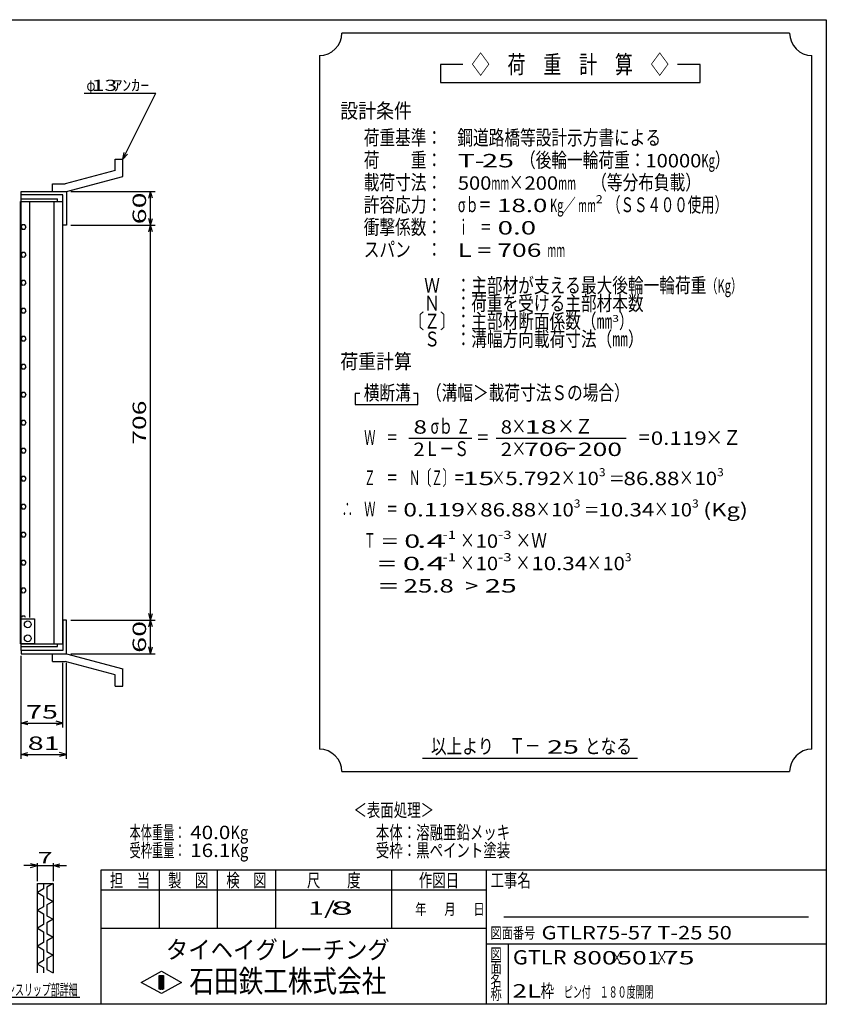
# Model space of a CAD drawing. Units: millimetres. Extents: x -182 to 174, y -128 to 105.
# Drawn here: x -7 to 174, y -115 to 105 of the extents above; entities that cross this region are included whole.
import ezdxf
from ezdxf.enums import TextEntityAlignment as Align

# ---------------------------------------------------------------- set-up
doc = ezdxf.new("R2010")
doc.units = ezdxf.units.MM
doc.header["$LTSCALE"] = 0.25
for name, color, linetype in [('16', 7, 'Continuous'), ('19', 7, 'Continuous'), ('22', 7, 'Continuous'), ('24', 7, 'Continuous'), ('32', 7, 'Continuous')]:
    doc.layers.add(name, color=color, linetype=linetype)
doc.styles.add('dcStyle0', font='txt.shx', dxfattribs={"width": 0.833333, "bigfont": 'bigfont'})

msp = doc.modelspace()

# ---------------------------------------------------------------- linework, layer by layer
at = {"color": 150, "linetype": 'Continuous', "lineweight": 25}
for p, q in [((-172.4, 104.85), (173.6, 104.85)), ((173.6, 104.85), (173.6, -115.15)), ((173.6, -85.15), (11.6, -85.15)), ((11.6, -85.15), (11.6, -115.15)), ((24.6, -85.15), (24.6, -98.15)), ((37.6, -98.15), (37.6, -85.15)), ((50.6, -85.15), (50.6, -98.15)), ((76.6, -98.15), (76.6, -85.15)), ((97.6, -85.15), (97.6, -115.15)), ((97.6, -89.65), (11.6, -89.65)), ((169.6, -95.65), (101.6, -95.65)), ((11.6, -98.15), (97.6, -98.15)), ((97.6, -101.65), (173.6, -101.65)), ((102.6, -115.15), (102.6, -101.65)), ((20.6, -110.25), (25.1, -107.75)), ((25.1, -107.75), (29.6, -110.25)), ((24.6, -108.75), (25.6, -108.75)), ((24.6, -111.75), (24.6, -108.75)), ((24.6, -108.75), (24.8, -108.75)), ((24.8, -108.75), (24.8, -111.75)), ((25, -111.75), (25, -108.75)), ((25, -108.75), (25.2, -108.75)), ((25.2, -108.75), (25.2, -111.75)), ((25.4, -111.75), (25.4, -108.75)), ((25.4, -108.75), (25.6, -108.75)), ((25.6, -108.75), (25.6, -111.75)), ((25.6, -108.75), (25.6, -111.75)), ((25.1, -112.75), (20.6, -110.25)), ((25.6, -111.75), (24.6, -111.75)), ((24.8, -111.75), (25, -111.75)), ((29.6, -110.25), (25.1, -112.75)), ((25.2, -111.75), (25.4, -111.75)), ((173.6, -115.15), (-172.4, -115.15))]:
    msp.add_line(p, q, dxfattribs=at)
at = {"layer": '16', "color": 3, "linetype": 'Continuous', "lineweight": 25}
for p, q in [((-6.34, -34.62), (-6.34, 64.25)), ((-6.34, 64.25), (-6.25, 64.25)), ((-6.25, 64.81), (1.88, 64.81)), ((-6.25, 64.25), (-6.25, 64.81)), ((-6.25, 64.25), (1.88, 64.25)), ((-6.25, -34.62), (-6.25, 64.25)), ((-6.25, 64.25), (3.12, 64.25)), ((-4.31, -28.75), (-4.31, 64.25)), ((1.19, -34.62), (1.19, 64.25)), ((1.88, 64.25), (1.88, 64.81)), ((3.12, -34.62), (3.12, 64.25)), ((-5.97, 59.05), (-6.25, 58.56)), ((-6.25, 58.56), (-5.96, 58.07)), ((-5.41, 59.05), (-5.97, 59.05)), ((-5.96, 58.07), (-5.4, 58.08)), ((-5.13, 58.56), (-5.41, 59.05)), ((-5.4, 58.08), (-5.13, 58.57)), ((-5.41, 52.8), (-5.97, 52.8)), ((-5.13, 52.31), (-5.41, 52.8)), ((-5.97, 52.8), (-6.25, 52.31)), ((-6.25, 52.31), (-5.96, 51.82)), ((-5.96, 51.82), (-5.4, 51.83)), ((-5.4, 51.83), (-5.13, 52.32)), ((-5.97, 46.55), (-6.25, 46.06)), ((-5.41, 46.55), (-5.97, 46.55)), ((-5.13, 46.06), (-5.41, 46.55)), ((-6.25, 46.06), (-5.96, 45.57)), ((-5.96, 45.57), (-5.4, 45.58)), ((-5.4, 45.58), (-5.13, 46.07)), ((-5.97, 40.3), (-6.25, 39.81)), ((-6.25, 39.81), (-5.96, 39.32)), ((-5.41, 40.3), (-5.97, 40.3)), ((-5.13, 39.81), (-5.41, 40.3)), ((-5.4, 39.33), (-5.13, 39.82)), ((-5.96, 39.32), (-5.4, 39.33)), ((-5.97, 34.05), (-6.25, 33.56)), ((-6.25, 33.56), (-5.96, 33.07)), ((-5.41, 34.05), (-5.97, 34.05)), ((-5.96, 33.07), (-5.4, 33.08)), ((-5.13, 33.56), (-5.41, 34.05)), ((-5.4, 33.08), (-5.13, 33.57)), ((-5.97, 27.8), (-6.25, 27.31)), ((-6.25, 27.31), (-5.96, 26.82)), ((-5.41, 27.8), (-5.97, 27.8)), ((-5.96, 26.82), (-5.4, 26.83)), ((-5.13, 27.31), (-5.41, 27.8)), ((-5.4, 26.83), (-5.13, 27.32)), ((-5.97, 21.55), (-6.25, 21.06)), ((-6.25, 21.06), (-5.96, 20.57)), ((-5.41, 21.55), (-5.97, 21.55)), ((-5.96, 20.57), (-5.4, 20.58)), ((-5.13, 21.06), (-5.41, 21.55)), ((-5.4, 20.58), (-5.13, 21.07)), ((-5.97, 15.3), (-6.25, 14.81)), ((-6.25, 14.81), (-5.96, 14.32)), ((-5.41, 15.3), (-5.97, 15.3)), ((-5.96, 14.32), (-5.4, 14.33)), ((-5.13, 14.81), (-5.41, 15.3)), ((-5.4, 14.33), (-5.13, 14.82)), ((-5.97, 9.05), (-6.25, 8.56)), ((-5.41, 9.05), (-5.97, 9.05)), ((-5.13, 8.56), (-5.41, 9.05)), ((-6.25, 8.56), (-5.96, 8.07)), ((-5.96, 8.07), (-5.4, 8.08)), ((-5.4, 8.08), (-5.13, 8.57)), ((-5.97, 2.8), (-6.25, 2.31)), ((-6.25, 2.31), (-5.96, 1.82)), ((-5.41, 2.8), (-5.97, 2.8)), ((-5.13, 2.31), (-5.41, 2.8)), ((-5.4, 1.83), (-5.13, 2.32)), ((-5.96, 1.82), (-5.4, 1.83)), ((-5.97, -3.45), (-6.25, -3.94)), ((-6.25, -3.94), (-5.96, -4.43)), ((-5.41, -3.45), (-5.97, -3.45)), ((-5.13, -3.94), (-5.41, -3.45)), ((-5.4, -4.42), (-5.13, -3.93)), ((-5.96, -4.43), (-5.4, -4.42)), ((-5.97, -9.7), (-6.25, -10.19)), ((-6.25, -10.19), (-5.96, -10.68)), ((-5.41, -9.7), (-5.97, -9.7)), ((-5.96, -10.68), (-5.4, -10.67)), ((-5.13, -10.19), (-5.41, -9.7)), ((-5.4, -10.67), (-5.13, -10.18)), ((-5.97, -15.95), (-6.25, -16.44)), ((-6.25, -16.44), (-5.96, -16.93)), ((-5.41, -15.95), (-5.97, -15.95)), ((-5.96, -16.93), (-5.4, -16.92)), ((-5.13, -16.44), (-5.41, -15.95)), ((-5.4, -16.92), (-5.13, -16.43)), ((-5.97, -22.2), (-6.25, -22.69)), ((-6.25, -22.69), (-5.96, -23.18)), ((-5.41, -22.2), (-5.97, -22.2)), ((-5.96, -23.18), (-5.4, -23.17)), ((-5.13, -22.69), (-5.41, -22.2)), ((-5.4, -23.17), (-5.13, -22.68)), ((-5.97, -28.45), (-6.14, -28.75)), ((-5.41, -28.45), (-5.97, -28.45)), ((-5.23, -28.75), (-5.41, -28.45)), ((-6.25, -34.62), (-6.25, -29)), ((-6.25, -29), (-3.25, -29)), ((-3.25, -29), (-3.25, -34.62)), ((-6.34, -34.62), (-6.25, -34.62)), ((-3.25, -34.62), (-6.25, -34.62)), ((-6.25, -34.62), (1.88, -34.62)), ((-6.25, -35.19), (-6.25, -34.62)), ((-6.25, -34.62), (3.12, -34.62)), ((-6.25, -35.19), (1.88, -35.19)), ((1.88, -35.19), (1.88, -34.62))]:
    msp.add_line(p, q, dxfattribs=at)
for centre in [(-4.75, -30.25), (-4.75, -33.38)]:
    msp.add_circle(centre, 0.75, dxfattribs=at)
at = {"layer": '19', "color": 6, "linetype": 'Continuous', "lineweight": 25}
for p, q in [((14.75, 73.69), (16.5, 73.69)), ((14.75, 71.19), (14.75, 73.69)), ((16.5, 69.81), (16.5, 73.69)), ((14.75, 71.19), (3.62, 68.19)), ((3.88, 66.44), (16.5, 69.81)), ((-6.25, 64.81), (-6.25, 66.44)), ((-6.25, 65.69), (-6.25, 66.44)), ((-6.25, 66.44), (3.88, 66.44)), ((0.75, 68.19), (3.62, 68.19)), ((0.75, 66.44), (0.75, 68.19)), ((0.75, 66.44), (3.88, 66.44)), ((3.88, 66.44), (3.88, 58.94)), ((3.12, 65.69), (-6.25, 65.69)), ((3.12, 58.94), (3.12, 65.69)), ((3.88, 58.94), (3.12, 58.94)), ((3.88, -29.31), (3.12, -29.31)), ((3.12, -29.31), (3.12, -36.06)), ((3.88, -36.81), (3.88, -29.31)), ((-6.25, -36.06), (-6.25, -34.44)), ((-6.25, -36.06), (-6.25, -36.81)), ((3.12, -36.06), (-6.25, -36.06)), ((-6.25, -36.81), (3.88, -36.81)), ((0.75, -36.81), (3.88, -36.81)), ((0.75, -38.56), (0.75, -36.81)), ((3.88, -36.81), (16.5, -40.19)), ((0.75, -38.56), (3.62, -38.56)), ((14.75, -41.56), (3.62, -38.56)), ((14.75, -44.06), (14.75, -41.56)), ((16.5, -44.06), (16.5, -40.19)), ((14.75, -44.06), (16.5, -44.06))]:
    msp.add_line(p, q, dxfattribs=at)
at = {"layer": '22', "color": 4, "linetype": 'Continuous', "lineweight": 25}
for p, q in [((7.87, 88.44), (23.88, 88.44)), ((16.5, 73.69), (23.88, 88.44)), ((16.5, 73.69), (16.8, 75.15)), ((16.5, 73.69), (17.5, 74.79)), ((4.88, 66.44), (23.68, 66.44)), ((22.28, 64.94), (22.68, 66.44)), ((23.08, 64.94), (22.68, 66.44)), ((22.68, 58.94), (22.68, 66.44)), ((22.68, 58.94), (22.28, 60.44)), ((22.68, 58.94), (23.08, 60.44)), ((4.88, 58.94), (23.68, 58.94)), ((22.28, 57.44), (22.68, 58.94)), ((23.08, 57.44), (22.68, 58.94)), ((22.68, -29.31), (22.68, 58.94)), ((22.68, -29.31), (22.28, -27.81)), ((22.68, -29.31), (23.08, -27.81)), ((4.88, -29.31), (23.68, -29.31)), ((22.28, -30.81), (22.68, -29.31)), ((23.08, -30.81), (22.68, -29.31)), ((22.68, -36.81), (22.68, -29.31)), ((-6.25, -53.31), (-6.25, -37.31)), ((-6.25, -60.31), (-6.25, -37.31)), ((4.88, -36.81), (23.68, -36.81)), ((22.68, -36.81), (22.28, -35.31)), ((22.68, -36.81), (23.08, -35.31)), ((3.12, -53.31), (3.12, -38.84)), ((3.88, -60.31), (3.88, -38.84)), ((-6.25, -52.31), (-4.75, -51.91)), ((-4.75, -52.71), (-6.25, -52.31)), ((-6.25, -52.31), (3.12, -52.31)), ((3.12, -52.31), (1.63, -51.91)), ((1.63, -52.71), (3.12, -52.31)), ((-6.25, -59.31), (-4.75, -58.91)), ((-4.75, -59.71), (-6.25, -59.31)), ((-6.25, -59.31), (3.88, -59.31)), ((3.88, -59.31), (2.38, -58.91)), ((2.38, -59.71), (3.88, -59.31))]:
    msp.add_line(p, q, dxfattribs=at)
at = {"layer": '24', "color": 4, "linetype": 'Continuous', "lineweight": 25}
for p, q in [((165.4, 101.85), (65.4, 101.85)), ((60.4, 96.85), (60.4, -58.15)), ((170.4, -58.15), (170.4, 96.85)), ((92.4, 94.85), (87.4, 94.85)), ((87.4, 94.85), (87.4, 90.85)), ((145.4, 94.85), (140.4, 94.85)), ((145.4, 90.85), (145.4, 94.85)), ((87.4, 90.85), (145.4, 90.85)), ((69.4, 21.35), (68.4, 21.35)), ((68.4, 21.35), (68.4, 18.85)), ((82.4, 21.35), (81.4, 21.35)), ((82.4, 18.85), (82.4, 21.35)), ((68.4, 18.85), (82.4, 18.85)), ((80.4, 11.35), (94.4, 11.35)), ((99.9, 11.35), (128.9, 11.35)), ((83.4, -60.15), (131.4, -60.15)), ((65.4, -63.15), (165.4, -63.15))]:
    msp.add_line(p, q, dxfattribs=at)
for centre, start, end in [((60.4, 101.85), 270, 0), ((170.4, 101.85), 180, 270), ((60.4, -63.15), 0, 90), ((170.4, -63.15), 90, 180)]:
    msp.add_arc(centre, 5, start, end, dxfattribs=at)
at = {"layer": '32', "color": 4, "linetype": 'Continuous', "lineweight": 25}
for p, q in [((-2.6, -84.15), (-5.6, -84.15)), ((-2.6, -84.15), (-4.1, -83.75)), ((-4.1, -84.55), (-2.6, -84.15)), ((-2.6, -87.65), (-2.6, -83.65)), ((-2.6, -84.15), (0.9, -84.15)), ((0.9, -83.65), (0.9, -87.65)), ((0.9, -84.15), (2.4, -83.75)), ((2.4, -84.55), (0.9, -84.15)), ((0.9, -84.15), (3.9, -84.15)), ((-2.6, -88.15), (0.9, -88.15)), ((-2.6, -108.15), (-2.6, -88.15)), ((-1.2, -89.35), (-2.6, -90.15)), ((-2.6, -90.15), (-1.2, -90.95)), ((-1.2, -88.15), (-1.2, -89.35)), ((0.9, -88.15), (-0.5, -88.95)), ((-0.5, -88.95), (-0.5, -91.35)), ((0.9, -88.15), (0.9, -108.15)), ((-1.2, -90.95), (-1.2, -93.35)), ((-0.5, -91.35), (0.9, -92.15)), ((0.9, -92.15), (-0.5, -92.95)), ((-1.2, -93.35), (-2.6, -94.15)), ((-2.6, -94.15), (-1.2, -94.95)), ((-0.5, -92.95), (-0.5, -95.35)), ((-1.2, -94.95), (-1.2, -97.35)), ((-0.5, -95.35), (0.9, -96.15)), ((0.9, -96.15), (-0.5, -96.95)), ((-1.2, -97.35), (-2.6, -98.15)), ((-2.6, -98.15), (-1.2, -98.95)), ((-1.2, -98.95), (-1.2, -101.35)), ((-0.5, -96.95), (-0.5, -99.35)), ((-0.5, -99.35), (0.9, -100.15)), ((0.9, -100.15), (-0.5, -100.95)), ((-0.5, -100.95), (-0.5, -103.35)), ((-1.2, -101.35), (-2.6, -102.15)), ((-2.6, -102.15), (-1.2, -102.95)), ((-1.2, -102.95), (-1.2, -105.35)), ((-0.5, -103.35), (0.9, -104.15)), ((-1.2, -105.35), (-2.6, -106.15)), ((0.9, -104.15), (-0.5, -104.95)), ((-0.5, -104.95), (-0.5, -107.35)), ((-2.6, -106.15), (-1.2, -106.95)), ((-1.2, -106.95), (-1.2, -108.15)), ((-0.5, -107.35), (0.9, -108.15)), ((6.9, -113.65), (-18.6, -113.65))]:
    msp.add_line(p, q, dxfattribs=at)

# ---------------------------------------------------------------- texts
at = {"color": 150, "style": 'dcStyle0', "width": 0.833333}
for s, height, p, p2 in [('担\u3000当', 3, (13.6, -88.95), (22.6, -88.95)), ('製\u3000図', 3, (26.6, -88.95), (35.6, -88.95)), ('検\u3000図', 3, (39.6, -88.95), (48.6, -88.95)), ('尺\u3000\u3000度', 3, (57.6, -88.95), (69.6, -88.95)), ('作図日', 3, (82.6, -88.95), (91.6, -88.95)), ('工事名', 3, (98.6, -88.95), (107.6, -88.95)), ('年', 2.5, (81.8, -95.15), (84.3, -95.15)), ('月', 2.5, (88.3, -95.15), (90.8, -95.15)), ('日', 2.5, (94.8, -95.15), (97.3, -95.15)), ('図面番号', 2.5, (98.6, -100.45), (108.6, -100.45)), ('図', 2.5, (98.6, -105.15), (101.1, -105.15)), ('面', 2.5, (98.6, -108.15), (101.1, -108.15)), ('名', 2.5, (98.6, -111.15), (101.1, -111.15)), ('称', 2.5, (98.6, -114.15), (101.1, -114.15))]:
    msp.add_text(s, height=height, dxfattribs=at).set_placement(p, p2, align=Align.FIT)
at = {"color": 222, "style": 'dcStyle0'}
for s, height, width, p, p2 in [('タイヘイグレーチング', 4, 1.041667, (26.1, -104.95), (76.1, -104.95)), ('石田鉄工株式会社', 5, 0.846154, (31.35, -112.45), (75.35, -112.45))]:
    msp.add_text(s, height=height, dxfattribs=dict(at, width=width)).set_placement(p, p2, align=Align.FIT)
at = {"layer": '22', "color": 2, "style": 'dcStyle0'}
for s, height, width, p, p2 in [('φ', 2.5, 0.666667, (8.37, 88.94), (10.37, 88.94)), (' 13 ', 2.5, 0.8, (8.37, 88.94), (16.38, 88.94)), ('ｱﾝｶｰ', 2.5, 0.8, (14.37, 88.94), (22.38, 88.94)), (' 75 ', 3, 0.833333, (-6.56, -51.31), (3.44, -51.31)), (' 81 ', 3, 0.833333, (-6.19, -58.31), (3.81, -58.31)), ('＜表面処理＞', 3, 0.833333, (68, -73.25), (86, -73.25)), ('本体重量：', 3, 0.694444, (18, -78.25), (30.5, -78.25)), (' 40.0', 3, 0.666667, (30.5, -78.25), (40.5, -78.25)), ('Kg', 3, 0.666667, (40.5, -78.25), (44.5, -78.25)), ('本体：', 3, 0.833333, (73, -78.25), (82, -78.25)), ('溶融亜鉛メッキ', 3, 0.833333, (82, -78.25), (103, -78.25)), ('受枠重量：', 3, 0.694444, (18, -82.25), (30.5, -82.25)), (' 16.1', 3, 0.666667, (30.5, -82.25), (40.5, -82.25)), ('受枠：', 3, 0.833333, (73, -82.25), (82, -82.25)), ('黒ペイント塗装', 3, 0.833333, (82, -82.25), (103, -82.25)), ('Kg', 3, 0.666667, (40.5, -82.25), (44.5, -82.25)), ('GTLR75-57 T-25 50', 3, 0.833333, (110, -100.65), (152.5, -100.65)), ('GTLR', 3.2, 0.9375, (103.6, -106.25), (115.6, -106.25)), (' 800 ', 3, 0.833333, (115.6, -106.25), (128.1, -106.25)), ('×', 3, 0.694444, (125.6, -106.25), (128.1, -106.25)), (' 501 ', 3, 0.833333, (125.6, -106.25), (138.1, -106.25)), ('×', 3, 0.694444, (135.6, -106.25), (138.1, -106.25)), (' 75 ', 3, 0.833333, (135.6, -106.25), (145.6, -106.25)), ('枠', 3, 0.833333, (109.8, -113.65), (112.8, -113.65)), ('ピン付', 2.5, 0.666667, (115, -113.65), (121, -113.65)), ('\u3000１８０度開閉', 2.5, 0.666667, (121, -113.65), (135, -113.65))]:
    msp.add_text(s, height=height, dxfattribs=dict(at, width=width)).set_placement(p, p2, align=Align.FIT)
at = {"layer": '22', "color": 2, "style": 'dcStyle0', "width": 0.833333}
for s, p, p2 in [(' 60 ', (21.68, 57.69), (21.68, 67.69)), (' 706 ', (21.68, 8.56), (21.68, 21.06)), (' 60 ', (21.68, -38.06), (21.68, -28.06))]:
    msp.add_text(s, height=3, rotation=90, dxfattribs=at).set_placement(p, p2, align=Align.FIT)
at = {"layer": '22', "color": 2, "style": 'dcStyle0'}
for s, p, p2 in [('1/', (57.9, -95.15), (63.9, -95.15)), (' 8 ', (60.9, -95.15), (69.9, -95.15)), ('2L', (103.5, -113.65), (109.9, -113.65))]:
    msp.add_text(s, height=3, dxfattribs=at).set_placement(p, p2, align=Align.FIT)
at = {"layer": '24', "color": 2, "style": 'dcStyle0'}
for s, height, width, p, p2 in [('◇\u3000荷\u3000重\u3000計\u3000算\u3000◇', 4, 0.833333, (94.4, 92.85), (138.4, 92.85)), ('設計条件', 3.3, 0.858369, (65.05, 82.85), (81.05, 82.85)), ('荷重基準：\u3000', 3.3, 0.841346, (70.3, 76.85), (91.3, 76.85)), ('鋼道路橋等設計示方書による', 3.3, 0.841346, (91.2, 76.85), (136.7, 76.85)), ('荷\u3000\u3000重：\u3000', 3.3, 0.841346, (70.3, 71.85), (91.3, 71.85)), (' 25 ', 3, 0.833333, (95.3, 71.85), (105.3, 71.85)), ('（後輪一輪荷重：', 3.3, 0.841346, (105.2, 71.85), (133.2, 71.85)), ('10000', 3, 0.833333, (133.2, 71.85), (145.7, 71.85)), ('Kg', 3, 0.5, (145.7, 71.85), (148.7, 71.85)), ('）', 3.3, 0.833333, (148.7, 71.85), (152, 71.85)), ('載荷寸法：\u3000', 3.3, 0.841346, (70.3, 66.85), (91.3, 66.85)), ('\u3000（等分布負載）', 3.3, 0.841346, (117.6, 66.85), (145.6, 66.85)), ('500', 3, 0.833333, (91.3, 66.85), (98.8, 66.85)), ('mm', 3, 0.666667, (98.8, 66.85), (102.8, 66.85)), ('×', 3.3, 0.833333, (102.7, 66.85), (106, 66.85)), ('200', 3, 0.833333, (106.2, 66.85), (113.7, 66.85)), ('mm', 3, 0.666667, (113.7, 66.85), (117.7, 66.85)), ('許容応力：\u3000', 3.3, 0.841346, (70.3, 61.85), (91.3, 61.85)), ('σｂ＝', 3.3, 0.631313, (91.3, 61.85), (98.8, 61.85)), (' 18.0', 3, 0.833333, (98.8, 61.85), (111.3, 61.85)), ('Kg', 3, 0.5, (111.9, 61.85), (114.9, 61.85)), ('／', 3, 0.833333, (114.65, 61.85), (117.65, 61.85)), ('mm', 3, 0.666667, (118.15, 61.85), (122.15, 61.85)), ('2', 1.8, 0.833333, (122.15, 63.85), (123.65, 63.85)), ('（ＳＳ４００使用）', 3.3, 0.757576, (124.65, 61.85), (151.65, 61.85)), ('衝撃係数：\u3000', 3.3, 0.841346, (70.3, 56.85), (91.3, 56.85)), ('ｉ\u3000＝', 3.3, 0.631313, (91.3, 56.85), (98.8, 56.85)), (' 0.0', 3, 0.833333, (98.8, 56.85), (108.8, 56.85)), ('スパン\u3000：\u3000', 3.3, 0.841346, (70.3, 51.85), (91.3, 51.85)), ('L =', 3, 0.833333, (91.3, 51.85), (98.8, 51.85)), (' 706 ', 3, 0.833333, (98.8, 51.85), (111.3, 51.85)), ('mm', 3, 0.666667, (111.3, 51.85), (115.3, 51.85)), ('\u3000Ｗ\u3000：主部材が支える最大後輪一輪荷重', 3.3, 0.841346, (80.3, 43.85), (146.8, 43.85)), ('\u3000Ｎ\u3000：荷重を受ける主部材本数', 3.3, 0.841346, (80.3, 39.85), (132.8, 39.85)), ('〔Ｚ〕：主部材断面係数（㎜', 3.3, 0.841346, (80.3, 35.85), (125.8, 35.85)), ('）', 3.3, 0.833333, (127.3, 35.85), (130.6, 35.85)), ('\u3000Ｓ\u3000：溝幅方向載荷寸法（㎜）', 3.3, 0.841346, (80.3, 31.85), (132.8, 31.85)), ('荷重計算', 3.3, 0.858369, (65.05, 26.85), (81.05, 26.85)), ('横断溝', 3.3, 0.841346, (70.3, 19.85), (80.8, 19.85)), ('\u3000（溝幅＞載荷寸法Ｓの場合）', 3.3, 0.841346, (80.7, 19.85), (129.7, 19.85)), ('σｂ', 3.3, 0.631313, (85.2, 12.35), (90.2, 12.35)), ('Ｚ', 3.3, 0.757576, (91, 12.35), (94, 12.35)), ('×', 3.3, 0.833333, (103.3, 12.35), (106.6, 12.35)), ('×Ｚ', 3.3, 0.858369, (113.45, 12.35), (121.45, 12.35)), ('8', 3, 0.833333, (100.9, 12.35), (103.4, 12.35)), (' 18 ', 3, 0.833333, (104.8, 12.35), (114.8, 12.35)), ('Ｗ\u3000＝', 3.3, 0.631313, (70.4, 9.85), (77.9, 9.85)), ('＝', 3.3, 0.757576, (95.4, 9.85), (98.4, 9.85)), ('＝', 3.3, 0.757576, (131.4, 9.85), (134.4, 9.85)), ('0.119', 3, 0.833333, (134.4, 9.85), (146.9, 9.85)), ('×Ｚ', 3.3, 0.858369, (146.55, 9.85), (154.55, 9.85)), ('2', 3, 0.833333, (81.4, 7.35), (83.9, 7.35)), ('Ｌ－Ｓ', 3.3, 0.833333, (83.9, 7.35), (93.8, 7.35)), ('2', 3, 0.833333, (100.9, 7.35), (103.4, 7.35)), ('×', 3.3, 0.833333, (103.3, 7.35), (106.6, 7.35)), (' 706 ', 3, 0.833333, (104.8, 7.35), (117.3, 7.35)), ('－', 3.3, 0.631313, (115.3, 7.35), (117.8, 7.35)), (' 200 ', 3, 0.833333, (116.8, 7.35), (129.3, 7.35)), ('Ｚ\u3000＝\u3000Ｎ〔Ｚ〕＝', 3.3, 0.631313, (70.4, 0.85), (92.9, 0.85)), ('3', 1.8, 0.833333, (122.8, 2.85), (124.3, 2.85)), ('3', 1.8, 0.833333, (149.2, 2.85), (150.7, 2.85)), (' 15 ', 3, 0.833333, (90.9, 0.85), (100.9, 0.85)), ('×', 3.3, 0.757576, (98.9, 0.85), (101.9, 0.85)), ('5.792', 3, 0.833333, (101.9, 0.85), (114.4, 0.85)), ('×', 3.3, 0.833333, (114.3, 0.85), (117.6, 0.85)), ('10', 3, 0.833333, (117.8, 0.85), (122.8, 0.85)), ('86.88', 3, 0.833333, (128.3, 0.85), (140.8, 0.85)), ('×', 3.3, 0.833333, (140.7, 0.85), (144, 0.85)), ('10', 3, 0.833333, (144.2, 0.85), (149.2, 0.85)), ('∴\u3000Ｗ\u3000＝', 3.3, 0.631313, (65.4, -6.15), (77.9, -6.15)), (' 0.119', 3, 0.833333, (77.9, -6.15), (92.9, -6.15)), ('×', 3.3, 0.833333, (92.8, -6.15), (96.1, -6.15)), ('86.88', 3, 0.833333, (96.3, -6.15), (108.8, -6.15)), ('×', 3.3, 0.833333, (108.7, -6.15), (112, -6.15)), ('10', 3, 0.833333, (112.2, -6.15), (117.2, -6.15)), ('3', 1.8, 0.833333, (117.2, -4.15), (118.7, -4.15)), ('10.34', 3, 0.833333, (122.7, -6.15), (135.2, -6.15)), ('×', 3.3, 0.833333, (135.1, -6.15), (138.4, -6.15)), ('10', 3, 0.833333, (138.6, -6.15), (143.6, -6.15)), ('3', 1.8, 0.833333, (143.6, -4.15), (145.1, -4.15)), ('(Kg)', 3, 0.833333, (146.1, -6.15), (156.1, -6.15)), ('Ｔ', 3.3, 0.631313, (70.4, -13.15), (72.9, -13.15)), (' = 0', 3, 0.833333, (72.9, -13.15), (82.9, -13.15)), (' .4 ', 3, 0.833333, (80.4, -13.15), (90.4, -13.15)), ('-1', 1.8, 0.833333, (87.9, -11.15), (90.9, -11.15)), ('×', 3.3, 0.833333, (91.8, -13.15), (95.1, -13.15)), ('10', 3, 0.833333, (95.3, -13.15), (100.3, -13.15)), ('-3', 1.8, 0.833333, (100.3, -11.15), (103.3, -11.15)), ('×Ｗ', 3.3, 0.841346, (104.2, -13.15), (111.2, -13.15)), ('  = 0', 3, 0.833333, (70.4, -18.15), (82.9, -18.15)), (' .4 ', 3, 0.833333, (80.4, -18.15), (90.4, -18.15)), ('-1', 1.8, 0.833333, (87.9, -16.15), (90.9, -16.15)), ('×', 3.3, 0.833333, (91.8, -18.15), (95.1, -18.15)), ('10', 3, 0.833333, (95.3, -18.15), (100.3, -18.15)), ('-3', 1.8, 0.833333, (100.3, -16.15), (103.3, -16.15)), ('×', 3.3, 0.833333, (104.2, -18.15), (107.5, -18.15)), ('10.34', 3, 0.833333, (107.7, -18.15), (120.2, -18.15)), ('×', 3.3, 0.833333, (120.1, -18.15), (123.4, -18.15)), ('10', 3, 0.833333, (123.6, -18.15), (128.6, -18.15)), ('3', 1.8, 0.833333, (128.6, -16.15), (130.1, -16.15)), ('  =', 3, 0.833333, (70.4, -23.15), (77.9, -23.15)), (' 25.8', 3, 0.833333, (77.9, -23.15), (90.4, -23.15)), (' 25 ', 3, 0.833333, (95.9, -23.15), (105.9, -23.15)), ('以上より\u3000', 3.3, 0.841346, (85.3, -59.15), (102.8, -59.15)), ('Ｔ－', 3.5, 0.833333, (102.8, -59.15), (109.8, -59.15)), (' 25 ', 3, 0.833333, (109.8, -59.15), (119.8, -59.15)), ('となる', 3.3, 0.841346, (119.7, -59.15), (130.2, -59.15))]:
    msp.add_text(s, height=height, dxfattribs=dict(at, width=width)).set_placement(p, p2, align=Align.FIT)
for s, height, p, p2 in [('T-', 3, (91.3, 71.85), (97.3, 71.85)), ('（Kg）', 3, (146.8, 43.85), (154.8, 43.85)), ('3', 1.5, (125.8, 37.35), (127.3, 37.35)), ('8', 3, (81.4, 12.35), (84.4, 12.35)), ('=', 3, (125.3, 0.85), (128.3, 0.85)), ('=', 3, (119.7, -6.15), (122.7, -6.15)), ('>', 3, (92.9, -23.15), (95.9, -23.15))]:
    msp.add_text(s, height=height, dxfattribs=at).set_placement(p, p2, align=Align.FIT)
at = {"layer": '32', "color": 2, "style": 'dcStyle0'}
for s, width, p, p2 in [(' 7 ', 0.8, (-3.85, -83.65), (2.15, -83.65)), ('主部材ノンスリップ部詳細', 0.666667, (-17.6, -113.15), (6.4, -113.15))]:
    msp.add_text(s, height=2.5, dxfattribs=dict(at, width=width)).set_placement(p, p2, align=Align.FIT)

doc.saveas('drawing.dxf')
